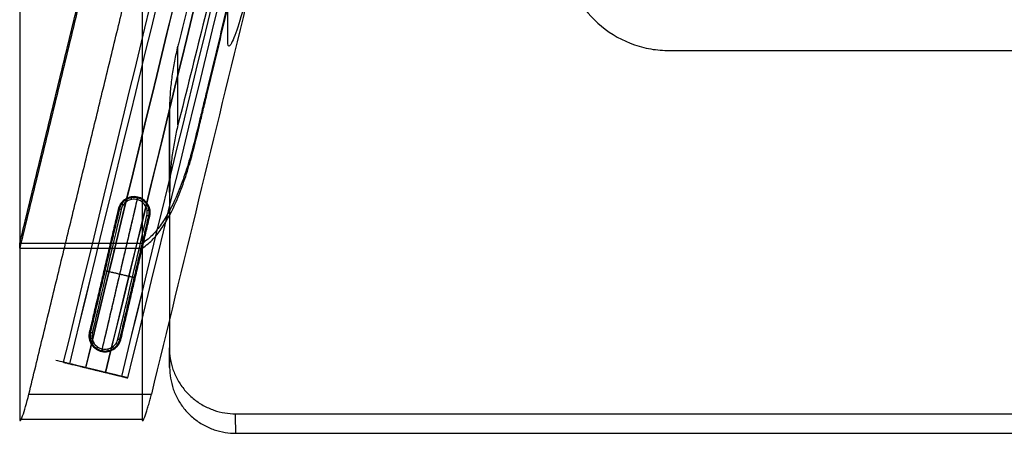
# Model space of a CAD drawing. Units: millimetres. Extents: x 2753 to 5497, y -1459 to 1285.
# Drawn here: x 3747 to 4119, y 606 to 762 of the extents above; entities that cross this region are included whole.
import ezdxf

# ---------------------------------------------------------------- set-up
doc = ezdxf.new("R2010")
doc.units = ezdxf.units.MM
doc.header["$MEASUREMENT"] = 0
for name, color, linetype in [('Sessel', 7, 'Continuous'), ('Sessel Fertigung', 7, 'Continuous'), ('Sofa Flach', 7, 'Continuous')]:
    doc.layers.add(name, color=color, linetype=linetype)

msp = doc.modelspace()

# ---------------------------------------------------------------- linework, layer by layer
at = {"layer": 'Sessel'}
for p, q in [((3747.01, 786.18, 528.64), (3747.01, 677.54, 226.51)), ((3793.32, 786.18, 528.64), (3793.32, 677.54, 226.51)), ((3747.01, 675.74, 221.51), (3747.01, 611.02, 41.54)), ((3793.32, 675.74, 221.51), (3793.32, 611.02, 41.54))]:
    msp.add_line(p, q, dxfattribs=at)
for points, knots in [([(3747.01, 677.54, 226.51), (3775.73, 795.69, 226.51), (3804.44, 913.85, 226.51), (3833.16, 1032, 226.51), (3843.94, 1076.36, 226.51), (3879.82, 1104.57, 226.51), (3925.47, 1104.57, 226.51), (4059.73, 1104.57, 226.51), (4193.99, 1104.57, 226.51), (4328.26, 1104.57, 226.51), (4373.9, 1104.57, 226.51), (4409.79, 1076.36, 226.51), (4420.57, 1032, 226.51), (4449.29, 913.85, 226.51), (4478, 795.69, 226.51), (4506.72, 677.54, 226.51)], [-1385.458429, -1385.458429, -1385.458429, -1385.458429, -1020.674557, -1020.674557, -1020.674557, -894.122074, -894.122074, -894.122074, -491.336354, -491.336354, -491.336354, -364.783871, -364.783871, -364.783871, 0, 0, 0, 0]), ([(4506.72, 675.74, 221.51), (4478, 793.89, 221.51), (4449.29, 912.05, 221.51), (4420.57, 1030.2, 221.51), (4409.79, 1074.56, 221.51), (4373.9, 1102.77, 221.51), (4328.26, 1102.77, 221.51), (4193.99, 1102.77, 221.51), (4059.73, 1102.77, 221.51), (3925.47, 1102.77, 221.51), (3879.82, 1102.77, 221.51), (3843.94, 1074.56, 221.51), (3833.16, 1030.2, 221.51), (3804.44, 912.05, 221.51), (3775.73, 793.89, 221.51), (3747.01, 675.74, 221.51)], [0, 0, 0, 0, 364.783871, 364.783871, 364.783871, 491.336354, 491.336354, 491.336354, 894.122074, 894.122074, 894.122074, 1020.674557, 1020.674557, 1020.674557, 1385.458429, 1385.458429, 1385.458429, 1385.458429])]:
    msp.add_rational_spline(points, [1, 1, 1, 1, 0.857454618069, 0.857454618069, 1, 1, 1, 1, 0.857454618069, 0.857454618069, 1, 1, 1, 1], degree=3, knots=knots, dxfattribs=at)
for points, degree in [([(3750.47, 620.43, 28.16), (3791.81, 790.55, 28.16), (3833.16, 960.67, 28.16)], 2), ([(3868.34, 914.87, 28.16), (3844.48, 816.72, 28.16), (3820.63, 718.58, 28.16), (3796.78, 620.43, 28.16)], 3), ([(3747.01, 675.74, 221.51), (3747.01, 676.64, 224.01), (3747.01, 677.54, 226.51)], 2), ([(3793.32, 677.54, 226.51), (3770.16, 677.54, 226.51), (3747.01, 677.54, 226.51)], 2), ([(3793.32, 677.54, 226.51), (3793.32, 676.64, 224.01), (3793.32, 675.74, 221.51)], 2), ([(3747.01, 675.74, 221.51), (3770.16, 675.74, 221.51), (3793.32, 675.74, 221.51)], 2), ([(3747.01, 611.02, 41.54), (3762.45, 611.02, 41.54), (3777.88, 611.02, 41.54), (3793.32, 611.02, 41.54)], 3)]:
    msp.add_open_spline(points, degree=degree, dxfattribs=at)
for points, knots in [([(3878.61, 959.34, 152.04), (3869.9, 923.5, 152.04), (3861.19, 887.67, 152.04), (3848.11, 833.86, 152.04), (3843.74, 815.89, 152.04), (3838.28, 793.42, 152.04), (3837.19, 788.93, 152.04), (3835.55, 782.19, 152.04), (3835.01, 779.94, 152.04), (3833.84, 775.15, 152.03), (3833.45, 773.55, 152.02), (3830.46, 762.1, 154.43), (3828.14, 755.05, 161.37), (3826.17, 751.77, 174.82), (3825.79, 751.89, 179.48), (3825.72, 753.49, 184.78), (3825.72, 753.83, 185.69), (3825.72, 754.56, 187.69), (3825.72, 754.95, 188.77), (3825.72, 756.12, 192.04), (3825.72, 756.91, 194.23), (3825.72, 760.7, 204.78), (3825.72, 763.71, 213.15), (3825.72, 766.72, 221.51)], [0, 0, 0, 0, 140.406597, 140.406597, 210.824422, 210.824422, 228.428878, 228.428878, 237.2311, 237.2311, 247.194861, 247.194861, 282.751199, 282.751199, 299.941846, 299.941846, 303.625045, 303.625045, 307.961941, 307.961941, 316.720384, 316.720384, 350.260211, 350.260211, 350.260211, 350.260211]), ([(3825.72, 768.52, 226.51), (3823.08, 757.51, 226.51), (3820.43, 746.51, 226.51), (3817.3, 733.59, 226.51), (3816.84, 731.68, 226.51), (3815.92, 727.84, 226.51), (3815.46, 725.92, 226.51), (3813.92, 719.52, 226.51), (3812.82, 715.05, 226.51), (3810.82, 707.96, 226.51), (3810.02, 705.33, 226.51), (3808.23, 700.11, 226.51), (3807.26, 697.55, 226.51), (3804.72, 691.79, 226.51), (3802.91, 688.3, 226.51), (3799.9, 683.84, 226.51), (3798.79, 682.4, 226.51), (3796.24, 679.72, 226.51), (3794.87, 678.55, 226.51), (3793.32, 677.54, 226.51)], [-1529.87585, -1529.87585, -1529.87585, -1529.87585, -1495.795275, -1495.795275, -1489.852569, -1489.852569, -1483.909516, -1483.909516, -1470.03098, -1470.03098, -1461.741334, -1461.741334, -1453.447133, -1453.447133, -1442.828354, -1442.828354, -1437.307921, -1437.307921, -1431.76839, -1431.76839, -1431.76839, -1431.76839]), ([(3793.32, 675.74, 221.51), (3794.87, 676.75, 221.51), (3796.24, 677.92, 221.51), (3798.79, 680.6, 221.51), (3799.9, 682.04, 221.51), (3802.91, 686.5, 221.51), (3804.72, 690, 221.51), (3807.26, 695.75, 221.51), (3808.23, 698.32, 221.51), (3810.02, 703.53, 221.51), (3810.82, 706.16, 221.51), (3812.82, 713.25, 221.51), (3813.92, 717.72, 221.51), (3815.46, 724.12, 221.51), (3815.92, 726.04, 221.51), (3816.84, 729.88, 221.51), (3817.3, 731.8, 221.51), (3820.43, 744.71, 221.51), (3823.08, 755.72, 221.51), (3825.72, 766.72, 221.51)], [1431.76839, 1431.76839, 1431.76839, 1431.76839, 1437.307921, 1437.307921, 1442.828354, 1442.828354, 1453.447133, 1453.447133, 1461.741334, 1461.741334, 1470.03098, 1470.03098, 1483.909516, 1483.909516, 1489.852569, 1489.852569, 1495.795275, 1495.795275, 1529.87585, 1529.87585, 1529.87585, 1529.87585]), ([(3747.01, 611.02, 41.54), (3747.01, 609.89, 38.4), (3747.43, 610.41, 34.99), (3748.81, 614.18, 29.7), (3749.68, 617.21, 28.16), (3750.47, 620.43, 28.16)], [-19.527815, -19.527815, -19.527815, -19.527815, -9.780153, -9.780153, 0, 0, 0, 0]), ([(3750.47, 620.43, 28.16), (3764.75, 620.43, 28.16), (3779.03, 620.43, 28.16), (3793.32, 620.43, 28.16), (3794.47, 620.43, 28.16), (3795.62, 620.43, 28.16), (3796.78, 620.43, 28.16)], [8.60229, 8.60229, 8.60229, 8.60229, 51.455512, 51.455512, 51.455512, 54.91225, 54.91225, 54.91225, 54.91225]), ([(3793.32, 611.02, 41.54), (3793.32, 610.81, 40.95), (3793.35, 610.48, 39.66), (3793.51, 610.37, 37.6), (3793.78, 610.72, 35.44), (3794.17, 611.57, 33.33), (3794.66, 612.9, 31.45), (3795.2, 614.59, 29.94), (3795.76, 616.5, 28.88), (3796.29, 618.47, 28.29), (3796.62, 619.8, 28.16), (3796.78, 620.43, 28.16)], [-19.490803, -19.490803, -19.490803, -19.490803, -17.590916, -15.528892, -13.326636, -11.022703, -8.671392, -6.336605, -4.081481, -1.957881, 0, 0, 0, 0])]:
    msp.add_open_spline(points, degree=3, knots=knots, dxfattribs=at)
at = {"layer": 'Sessel Fertigung'}
for p, q in [((3803.6, 726.43, 399.99), (3803.6, 637.96, 407.73)), ((3763.62, 632.53, 15.66), (3787.92, 626.62, 15.66)), ((3775.77, 629.57, 3.17), (3775.77, 629.57, 28.15)), ((3828.6, 613.06, 409.91), (4425.13, 613.06, 409.91))]:
    msp.add_line(p, q, dxfattribs=at)
for points, knots in [([(3763.62, 632.53, 15.66), (3804.53, 801, 15.66), (3846.65, 973.7, 15.66), (3888.99, 1148.93, 15.66), (3893.05, 1162.24, 15.66), (3901.59, 1178.38, 15.66), (3917.38, 1196, 15.66), (3938.24, 1207.18, 15.66), (3955.93, 1211.67, 15.66), (3969.84, 1212.48, 15.66), (4073.92, 1212.28, 15.66), (4179.81, 1212.28, 15.66), (4283.89, 1212.48, 15.66), (4297.79, 1211.67, 15.66), (4315.49, 1207.18, 15.66), (4336.34, 1196, 15.66), (4352.13, 1178.38, 15.66), (4360.68, 1162.24, 15.66), (4364.74, 1148.93, 15.66), (4407.08, 973.7, 15.66), (4449.2, 801, 15.66), (4490.1, 632.53, 15.66)], [0, 0, 0, 0, 520.5145, 531.840244, 543.165989, 554.491733, 578.473333, 602.454934, 613.780678, 625.106422, 636.432166, 928.724341, 940.050085, 951.375829, 962.701573, 986.683174, 1010.664774, 1021.990518, 1033.316262, 1044.642007, 1565.156507, 1565.156507, 1565.156507, 1565.156507]), ([(3765.94, 631.96, 23.01), (3806.85, 800.46, 23.01), (3848.95, 973.07, 23.01), (3891.33, 1148.45, 23.01), (3895.25, 1161.29, 23.01), (3903.55, 1176.98, 23.01), (3918.89, 1194.09, 23.01), (3939.13, 1204.95, 23.01), (3956.34, 1209.31, 23.01), (3969.75, 1210.09, 23.01), (4074.01, 1209.89, 23.01), (4179.72, 1209.89, 23.01), (4283.97, 1210.09, 23.01), (4297.39, 1209.31, 23.01), (4314.6, 1204.95, 23.01), (4334.84, 1194.09, 23.01), (4350.17, 1176.98, 23.01), (4358.47, 1161.29, 23.01), (4362.4, 1148.45, 23.01), (4404.78, 973.07, 23.01), (4446.87, 800.46, 23.01), (4487.78, 631.96, 23.01)], [0, 0, 0, 0, 520.5145, 531.840244, 543.165989, 554.491733, 578.473333, 602.454934, 613.780678, 625.106422, 636.432166, 928.724341, 940.050085, 951.375829, 962.701573, 986.683174, 1010.664774, 1021.990518, 1033.316262, 1044.642007, 1565.156507, 1565.156507, 1565.156507, 1565.156507]), ([(3765.95, 631.96, 8.3), (3806.86, 800.46, 8.3), (3848.96, 973.07, 8.3), (3891.34, 1148.45, 8.3), (3895.26, 1161.28, 8.3), (3903.56, 1176.98, 8.3), (3918.9, 1194.08, 8.3), (3939.14, 1204.94, 8.3), (3956.34, 1209.3, 8.3), (3969.75, 1210.08, 8.3), (4074.01, 1209.88, 8.3), (4179.72, 1209.88, 8.3), (4283.97, 1210.08, 8.3), (4297.39, 1209.3, 8.3), (4314.59, 1204.94, 8.3), (4334.83, 1194.08, 8.3), (4350.16, 1176.98, 8.3), (4358.46, 1161.28, 8.3), (4362.39, 1148.45, 8.3), (4404.77, 973.07, 8.3), (4446.86, 800.46, 8.3), (4487.78, 631.96, 8.3)], [0, 0, 0, 0, 520.5145, 531.840244, 543.165989, 554.491733, 578.473333, 602.454934, 613.780678, 625.106422, 636.432166, 928.724341, 940.050085, 951.375829, 962.701573, 986.683174, 1010.664774, 1021.990518, 1033.316262, 1044.642007, 1565.156507, 1565.156507, 1565.156507, 1565.156507]), ([(3771.96, 630.5, 27.53), (3812.89, 799.06, 27.53), (3854.93, 971.44, 27.53), (3897.42, 1147.19, 27.53), (3900.98, 1158.81, 27.53), (3908.65, 1173.35, 27.53), (3922.8, 1189.11, 27.53), (3941.46, 1199.14, 27.53), (3957.4, 1203.16, 27.53), (3969.53, 1203.88, 27.53), (4074.23, 1203.7, 27.53), (4179.5, 1203.7, 27.53), (4284.2, 1203.88, 27.53), (4296.33, 1203.16, 27.53), (4312.27, 1199.14, 27.53), (4330.93, 1189.11, 27.53), (4345.08, 1173.35, 27.53), (4352.75, 1158.81, 27.53), (4356.31, 1147.19, 27.53), (4398.8, 971.44, 27.53), (4440.83, 799.06, 27.53), (4481.76, 630.5, 27.53)], [0, 0, 0, 0, 520.5145, 531.840244, 543.165989, 554.491733, 578.473333, 602.454934, 613.780678, 625.106422, 636.432166, 928.724341, 940.050085, 951.375829, 962.701573, 986.683174, 1010.664774, 1021.990518, 1033.316262, 1044.642007, 1565.156507, 1565.156507, 1565.156507, 1565.156507]), ([(3772.07, 630.47, 3.76), (3813, 799.04, 3.76), (3855.03, 971.42, 3.76), (3897.52, 1147.17, 3.76), (3901.08, 1158.76, 3.76), (3908.74, 1173.29, 3.76), (3922.87, 1189.02, 3.76), (3941.5, 1199.04, 3.76), (3957.42, 1203.05, 3.76), (3969.53, 1203.77, 3.76), (4074.23, 1203.59, 3.76), (4179.49, 1203.59, 3.76), (4284.2, 1203.77, 3.76), (4296.31, 1203.05, 3.76), (4312.23, 1199.04, 3.76), (4330.86, 1189.02, 3.76), (4344.99, 1173.29, 3.76), (4352.65, 1158.76, 3.76), (4356.21, 1147.17, 3.76), (4398.7, 971.42, 3.76), (4440.73, 799.04, 3.76), (4481.66, 630.47, 3.76)], [0, 0, 0, 0, 520.5145, 531.840244, 543.165989, 554.491733, 578.473333, 602.454934, 613.780678, 625.106422, 636.432166, 928.724341, 940.050085, 951.375829, 962.701573, 986.683174, 1010.664774, 1021.990518, 1033.316262, 1044.642007, 1565.156507, 1565.156507, 1565.156507, 1565.156507]), ([(3779.47, 628.67, 27.57), (3820.42, 797.32, 27.57), (3862.37, 969.42, 27.57), (3905, 1145.63, 27.57), (3908.11, 1155.72, 27.57), (3915, 1168.82, 27.57), (3927.68, 1182.91, 27.57), (3944.36, 1191.9, 27.57), (3958.72, 1195.49, 27.57), (3969.26, 1196.14, 27.57), (4074.51, 1195.98, 27.57), (4179.22, 1195.98, 27.57), (4284.47, 1196.14, 27.57), (4295.01, 1195.49, 27.57), (4309.37, 1191.9, 27.57), (4326.05, 1182.91, 27.57), (4338.73, 1168.82, 27.57), (4345.61, 1155.72, 27.57), (4348.73, 1145.63, 27.57), (4391.35, 969.42, 27.57), (4433.3, 797.32, 27.57), (4474.26, 628.67, 27.57)], [0, 0, 0, 0, 520.5145, 531.840244, 543.165989, 554.491733, 578.473333, 602.454934, 613.780678, 625.106422, 636.432166, 928.724341, 940.050085, 951.375829, 962.701573, 986.683174, 1010.664774, 1021.990518, 1033.316262, 1044.642007, 1565.156507, 1565.156507, 1565.156507, 1565.156507]), ([(3779.58, 628.65, 3.79), (3820.53, 797.29, 3.79), (3862.48, 969.39, 3.79), (3905.1, 1145.6, 3.79), (3908.21, 1155.68, 3.79), (3915.09, 1168.76, 3.79), (3927.74, 1182.82, 3.79), (3944.4, 1191.8, 3.79), (3958.73, 1195.39, 3.79), (3969.25, 1196.03, 3.79), (4074.51, 1195.87, 3.79), (4179.21, 1195.87, 3.79), (4284.48, 1196.03, 3.79), (4294.99, 1195.39, 3.79), (4309.33, 1191.8, 3.79), (4325.98, 1182.82, 3.79), (4338.64, 1168.76, 3.79), (4345.51, 1155.68, 3.79), (4348.62, 1145.6, 3.79), (4391.25, 969.39, 3.79), (4433.2, 797.29, 3.79), (4474.15, 628.65, 3.79)], [0, 0, 0, 0, 520.5145, 531.840244, 543.165989, 554.491733, 578.473333, 602.454934, 613.780678, 625.106422, 636.432166, 928.724341, 940.050085, 951.375829, 962.701573, 986.683174, 1010.664774, 1021.990518, 1033.316262, 1044.642007, 1565.156507, 1565.156507, 1565.156507, 1565.156507]), ([(3785.59, 627.19, 23.02), (3826.56, 795.9, 23.02), (3868.44, 967.76, 23.02), (3911.18, 1144.35, 23.02), (3913.93, 1153.2, 23.02), (3920.18, 1165.13, 23.02), (3931.65, 1177.85, 23.02), (3946.72, 1186, 23.02), (3959.79, 1189.25, 23.02), (3969.03, 1189.83, 23.02), (4074.74, 1189.69, 23.02), (4178.99, 1189.69, 23.02), (4284.7, 1189.83, 23.02), (4293.94, 1189.25, 23.02), (4307.01, 1186, 23.02), (4322.08, 1177.85, 23.02), (4333.55, 1165.13, 23.02), (4339.8, 1153.2, 23.02), (4342.55, 1144.35, 23.02), (4385.29, 967.76, 23.02), (4427.17, 795.9, 23.02), (4468.14, 627.19, 23.02)], [0, 0, 0, 0, 520.5145, 531.840244, 543.165989, 554.491733, 578.473333, 602.454934, 613.780678, 625.106422, 636.432166, 928.724341, 940.050085, 951.375829, 962.701573, 986.683174, 1010.664774, 1021.990518, 1033.316262, 1044.642007, 1565.156507, 1565.156507, 1565.156507, 1565.156507]), ([(3785.6, 627.19, 8.32), (3826.57, 795.89, 8.32), (3868.45, 967.76, 8.32), (3911.19, 1144.35, 8.32), (3913.94, 1153.2, 8.32), (3920.18, 1165.13, 8.32), (3931.66, 1177.85, 8.32), (3946.72, 1185.99, 8.32), (3959.79, 1189.24, 8.32), (3969.03, 1189.82, 8.32), (4074.74, 1189.68, 8.32), (4178.99, 1189.68, 8.32), (4284.7, 1189.82, 8.32), (4293.94, 1189.24, 8.32), (4307.01, 1185.99, 8.32), (4322.07, 1177.85, 8.32), (4333.54, 1165.13, 8.32), (4339.79, 1153.2, 8.32), (4342.54, 1144.35, 8.32), (4385.28, 967.76, 8.32), (4427.16, 795.89, 8.32), (4468.13, 627.19, 8.32)], [0, 0, 0, 0, 520.5145, 531.840244, 543.165989, 554.491733, 578.473333, 602.454934, 613.780678, 625.106422, 636.432166, 928.724341, 940.050085, 951.375829, 962.701573, 986.683174, 1010.664774, 1021.990518, 1033.316262, 1044.642007, 1565.156507, 1565.156507, 1565.156507, 1565.156507]), ([(3787.92, 626.62, 15.66), (3828.9, 795.35, 15.66), (3870.75, 967.14, 15.66), (3913.53, 1143.86, 15.66), (3916.14, 1152.24, 15.66), (3922.15, 1163.73, 15.66), (3933.16, 1175.93, 15.66), (3947.62, 1183.75, 15.66), (3960.2, 1186.87, 15.66), (3968.95, 1187.43, 15.66), (4074.83, 1187.3, 15.66), (4178.9, 1187.3, 15.66), (4284.78, 1187.43, 15.66), (4293.53, 1186.87, 15.66), (4306.11, 1183.75, 15.66), (4320.57, 1175.93, 15.66), (4331.58, 1163.73, 15.66), (4337.59, 1152.24, 15.66), (4340.2, 1143.86, 15.66), (4382.98, 967.14, 15.66), (4424.83, 795.35, 15.66), (4465.81, 626.62, 15.66)], [0, 0, 0, 0, 520.5145, 531.840244, 543.165989, 554.491733, 578.473333, 602.454934, 613.780678, 625.106422, 636.432166, 928.724341, 940.050085, 951.375829, 962.701573, 986.683174, 1010.664774, 1021.990518, 1033.316262, 1044.642007, 1565.156507, 1565.156507, 1565.156507, 1565.156507]), ([(3875.17, 1025.06, 373.95), (3875.12, 1024.85, 373.97), (3875.06, 1024.64, 373.99), (3874.87, 1023.86, 374.06), (3874.72, 1023.28, 374.11), (3874.29, 1021.54, 374.26), (3874, 1020.39, 374.36), (3872.55, 1014.61, 374.86), (3871.39, 1009.99, 375.26), (3867.92, 996.13, 376.46), (3865.6, 986.89, 377.26), (3860.97, 968.4, 378.87), (3858.66, 959.16, 379.67), (3855.18, 945.3, 380.88), (3854.03, 940.68, 381.28), (3851.71, 931.44, 382.08), (3850.55, 926.82, 382.48), (3847.08, 912.96, 383.69), (3844.76, 903.72, 384.49), (3840.13, 885.23, 386.1), (3835.51, 866.78, 387.71), (3828.53, 838.96, 390.14), (3820.79, 808.07, 392.85), (3815.3, 786.2, 394.76), (3810.75, 768.06, 396.35), (3809.38, 762.6, 396.83), (3807.67, 755.77, 397.42), (3807.33, 754.41, 397.54), (3806.92, 752.76, 397.69), (3806.84, 752.48, 397.71), (3806.77, 752.19, 397.74)], [193.720902, 193.720902, 193.720902, 193.720902, 194.191228, 194.191228, 195.494525, 195.494525, 198.101119, 198.101119, 208.527494, 208.527494, 229.380243, 229.380243, 250.232992, 250.232992, 260.659367, 260.659367, 271.085742, 271.085742, 291.938491, 291.938491, 312.79124, 333.64399, 354.496739, 383.394215, 383.394215, 395.831771, 395.831771, 398.94116, 398.94116, 399.586562, 399.586562, 399.586562, 399.586562]), ([(3875.1, 994.95, 291.17), (3867.43, 964.35, 293.85), (3859.77, 933.76, 296.53), (3847.65, 885.45, 300.75), (3843.2, 867.74, 302.3), (3834.41, 832.67, 305.37), (3830.05, 815.32, 306.89), (3825.72, 797.97, 308.41), (3819.43, 772.77, 310.61), (3813.14, 747.58, 312.82), (3806.86, 722.38, 315.02)], [32.046521, 32.046521, 32.046521, 32.046521, 127.11571, 127.11571, 182.163764, 182.163764, 236.084881, 236.084881, 236.084881, 314.36018, 314.36018, 314.36018, 314.36018]), ([(4126.86, 916.49, 401.37), (4146.13, 916.49, 401.37), (4165.39, 916.49, 401.37), (4194.29, 916.49, 401.37), (4203.92, 916.49, 401.37), (4218.37, 916.49, 401.37), (4223.18, 916.49, 401.37), (4230.41, 916.49, 401.37), (4232.81, 916.49, 401.37), (4236.43, 916.49, 401.37), (4237.63, 916.49, 401.37), (4240.04, 916.5, 401.37), (4241.24, 916.48, 401.38), (4252.14, 915.72, 401.44), (4261.27, 911.54, 401.81), (4271.49, 901.23, 402.71), (4274.23, 897.22, 403.06), (4277.17, 890.64, 403.64), (4277.92, 888.39, 403.83), (4279.1, 883.74, 404.24), (4279.67, 881.41, 404.44), (4284.92, 860.47, 406.28), (4289.59, 841.86, 407.9), (4295.43, 818.56, 409.94), (4296.6, 813.88, 410.35), (4298.36, 806.86, 410.97), (4298.95, 804.52, 411.17), (4300.2, 799.51, 411.61), (4300.65, 797.86, 411.75), (4302.14, 785.42, 412.84), (4299.7, 775.65, 413.7), (4288.54, 759.65, 415.1), (4280.23, 753.97, 415.59), (4268.39, 751.1, 415.84), (4266.05, 750.75, 415.88), (4261.38, 750.48, 415.9), (4259.1, 750.54, 415.89), (4252, 750.54, 415.89), (4247.18, 750.54, 415.89), (4203.86, 750.54, 415.89), (4165.36, 750.54, 415.89), (4088.38, 750.54, 415.89), (4049.9, 750.54, 415.89), (4006.58, 750.54, 415.89), (4001.76, 750.54, 415.89), (3994.65, 750.54, 415.89), (3992.37, 750.48, 415.9), (3987.69, 750.74, 415.88), (3985.35, 751.1, 415.84), (3973.51, 753.97, 415.59), (3965.19, 759.65, 415.1), (3954.02, 775.66, 413.7), (3951.58, 785.44, 412.84), (3953.07, 797.81, 411.76), (3953.54, 799.59, 411.6), (3954.78, 804.55, 411.17), (3955.37, 806.89, 410.96), (3957.13, 813.91, 410.35), (3958.31, 818.59, 409.94), (3964.14, 841.87, 407.9), (3968.78, 860.47, 406.28), (3973.76, 880.23, 404.55), (3974.06, 881.39, 404.45), (3974.64, 883.71, 404.24), (3974.92, 884.88, 404.14), (3975.51, 887.21, 403.94), (3975.84, 888.37, 403.83), (3976.64, 890.69, 403.63), (3977.09, 891.84, 403.53), (3979.58, 897.37, 403.05), (3982.35, 901.37, 402.7), (3992.61, 911.62, 401.8), (4001.73, 915.76, 401.44), (4012.61, 916.48, 401.37), (4013.82, 916.5, 401.37), (4016.22, 916.49, 401.37), (4017.42, 916.49, 401.37), (4021.03, 916.49, 401.37), (4023.44, 916.49, 401.37), (4030.65, 916.49, 401.37), (4035.46, 916.49, 401.37), (4049.89, 916.49, 401.37), (4059.52, 916.49, 401.37), (4088.38, 916.49, 401.37), (4107.62, 916.49, 401.37), (4126.86, 916.49, 401.37)], [-1463.291938, -1463.291938, -1463.291938, -1463.291938, -1372.087432, -1372.087432, -1326.485179, -1326.485179, -1303.684052, -1303.684052, -1292.28349, -1292.28349, -1286.583383, -1286.583383, -1280.878673, -1280.878673, -1234.906914, -1234.906914, -1212.075805, -1212.075805, -1200.667495, -1200.667495, -1189.263296, -1189.263296, -1098.026809, -1098.026809, -1075.090158, -1075.090158, -1063.621834, -1063.621834, -1050.505722, -1050.505722, -1004.368706, -1004.368706, -958.28128, -958.28128, -946.944395, -946.944395, -936.195005, -936.195005, -913.405672, -913.405672, -731.565985, -731.565985, -549.78529, -549.78529, -526.980191, -526.980191, -516.220483, -516.220483, -504.877346, -504.877346, -458.756764, -458.756764, -412.589699, -412.589699, -399.77427, -399.77427, -388.301737, -388.301737, -365.356669, -365.356669, -274.210672, -274.210672, -268.514051, -268.514051, -262.817713, -262.817713, -257.067474, -257.067474, -251.15721, -251.15721, -228.315766, -228.315766, -182.389805, -182.389805, -176.686384, -176.686384, -170.986968, -170.986968, -159.587837, -159.587837, -136.789575, -136.789575, -91.19305, -91.19305, 0, 0, 0, 0]), ([(3806.77, 752.19, 397.74), (3806.54, 751.26, 397.82), (3806.1, 749.39, 397.98), (3805.51, 746.56, 398.23), (3805, 743.71, 398.48), (3804.57, 740.85, 398.73), (3804.21, 737.98, 398.98), (3803.94, 735.1, 399.23), (3803.74, 732.21, 399.48), (3803.62, 729.32, 399.74), (3803.6, 727.4, 399.91), (3803.6, 726.43, 399.99)], [-26.116678, -26.116678, -26.116678, -26.116678, -23.222736, -20.323824, -17.421212, -14.516183, -11.610028, -8.704039, -5.799513, -2.897738, 0, 0, 0, 0]), ([(3806.86, 722.38, 315.02), (3806.83, 731.57, 340.53), (3806.81, 740.77, 366.04), (3806.78, 749.96, 391.55), (3806.78, 750.71, 393.61), (3806.78, 751.45, 395.67), (3806.77, 752.19, 397.74)], [3.213613, 3.213613, 3.213613, 3.213613, 84.558504, 84.558504, 84.558504, 91.138549, 91.138549, 91.138549, 91.138549]), ([(3803.71, 696.73, 317.26), (3803.7, 697.47, 319.32), (3803.7, 698.21, 321.37), (3803.7, 698.94, 323.43), (3803.66, 708.11, 348.95), (3803.63, 717.27, 374.47), (3803.6, 726.43, 399.99)], [-3.33854, -3.33854, -3.33854, -3.33854, 3.213613, 3.213613, 3.213613, 84.558504, 84.558504, 84.558504, 84.558504]), ([(3806.86, 722.38, 315.02), (3806.62, 721.45, 315.1), (3806.19, 719.59, 315.26), (3805.6, 716.77, 315.51), (3805.1, 713.94, 315.76), (3804.67, 711.09, 316.01), (3804.32, 708.22, 316.26), (3804.04, 705.36, 316.51), (3803.85, 702.48, 316.76), (3803.73, 699.61, 317.01), (3803.71, 697.69, 317.18), (3803.71, 696.73, 317.26)], [-26.003807, -26.003807, -26.003807, -26.003807, -23.122295, -20.23588, -17.345815, -14.453367, -11.559808, -8.666416, -5.77447, -2.885242, 0, 0, 0, 0]), ([(3803.6, 637.96, 407.73), (3803.6, 636.62, 407.85), (3803.82, 633.85, 408.09), (3804.87, 629.72, 408.45), (3806.69, 625.68, 408.8), (3809.27, 621.94, 409.13), (3812.52, 618.71, 409.41), (3816.27, 616.14, 409.64), (3820.33, 614.32, 409.8), (3824.47, 613.28, 409.89), (3827.25, 613.06, 409.91), (3828.6, 613.06, 409.91)], [-39.21979, -39.21979, -39.21979, -39.21979, -35.172599, -30.903526, -26.460525, -21.906223, -17.313577, -12.759274, -8.316271, -4.047194, 0, 0, 0, 0]), ([(3786.25, 627.03, 7.81), (3788.75, 626.42, 15.66), (3786.27, 627.02, 23.52), (3779.72, 628.61, 28.39), (3771.7, 630.56, 28.32), (3765.29, 632.12, 23.51), (3762.79, 632.73, 15.66), (3765.27, 632.12, 7.8), (3771.82, 630.53, 2.93), (3779.85, 628.58, 3), (3786.25, 627.03, 7.81), (3788.75, 626.42, 15.66), (3786.27, 627.02, 23.52)], [-13, -12, -11, -10, -9, -8, -7, -6, -5, -4, -3, -2, -1, 0, 1, 2, 3]), ([(3803.71, 630.55, 323.05), (3803.71, 629.21, 323.17), (3803.93, 626.44, 323.41), (3804.98, 622.32, 323.77), (3806.8, 618.27, 324.13), (3809.38, 614.54, 324.45), (3812.63, 611.3, 324.74), (3816.38, 608.73, 324.96), (3820.44, 606.92, 325.12), (3824.58, 605.87, 325.21), (3827.36, 605.65, 325.23), (3828.71, 605.65, 325.23)], [-39.219792, -39.219792, -39.219792, -39.219792, -35.172599, -30.903526, -26.460525, -21.906223, -17.313577, -12.759274, -8.316271, -4.047194, 0, 0, 0, 0])]:
    msp.add_open_spline(points, degree=3, knots=knots, dxfattribs=at)
for points, degree in [([(3803.71, 696.73, 317.26), (3803.71, 663.64, 320.16), (3803.71, 630.55, 323.05)], 2), ([(3803.71, 630.55, 323.05), (3803.67, 633.02, 351.28), (3803.63, 635.49, 379.5), (3803.6, 637.96, 407.73)], 3), ([(3828.71, 605.65, 325.23), (3828.67, 608.12, 353.46), (3828.63, 610.59, 381.68), (3828.6, 613.06, 409.91)], 3), ([(3828.71, 605.65, 325.23), (4126.86, 605.65, 325.23), (4425.02, 605.65, 325.23)], 2)]:
    msp.add_open_spline(points, degree=degree, dxfattribs=at)
at = {"layer": 'Sofa Flach'}
for points in [[(3796.09, 687.87, 1.06), (3792.44, 672.29, 1.06), (3788.8, 656.71, 1.06), (3785.15, 641.13, 1.06), (3784.98, 640.41, 1.06), (3784.37, 639.02, 1.06), (3782.7, 637.36, 1.06), (3780.46, 636.44, 1.06), (3778.01, 636.47, 1.06), (3775.76, 637.45, 1.06), (3774.1, 639.21, 1.06), (3773.24, 641.47, 1.06), (3773.28, 643.08, 1.06), (3773.46, 643.86, 1.06), (3777.11, 659.44, 1.06), (3780.76, 675.02, 1.06), (3784.41, 690.6, 1.06), (3784.58, 691.34, 1.06), (3785.23, 692.8, 1.06), (3786.96, 694.44, 1.06), (3789.22, 695.3, 1.06), (3791.6, 695.24, 1.06), (3793.82, 694.25, 1.06), (3795.45, 692.52, 1.06), (3796.32, 690.26, 1.06), (3796.28, 688.65, 1.06), (3796.09, 687.87, 1.06)], [(3795.12, 688.09, 0.06), (3791.47, 672.51, 0.06), (3787.82, 656.94, 0.06), (3784.17, 641.36, 0.06), (3784.04, 640.76, 0.06), (3783.52, 639.6, 0.06), (3782.14, 638.22, 0.06), (3780.27, 637.45, 0.06), (3778.23, 637.48, 0.06), (3776.35, 638.29, 0.06), (3774.97, 639.76, 0.06), (3774.25, 641.64, 0.06), (3774.28, 642.98, 0.06), (3774.44, 643.64, 0.06), (3778.09, 659.22, 0.06), (3781.73, 674.79, 0.06), (3785.38, 690.37, 0.06), (3785.52, 690.99, 0.06), (3786.07, 692.21, 0.06), (3787.51, 693.57, 0.06), (3789.39, 694.29, 0.06), (3791.38, 694.24, 0.06), (3793.22, 693.41, 0.06), (3794.58, 691.97, 0.06), (3795.31, 690.09, 0.06), (3795.27, 688.75, 0.06), (3795.12, 688.09, 0.06)]]:
    msp.add_open_spline(points, degree=3, knots=[0, 0, 0, 0, 48.000013, 48.000013, 48.000013, 49.83917, 51.746959, 53.766126, 55.763916, 57.75524, 59.780874, 61.682199, 63.707834, 63.707834, 63.707834, 111.707814, 111.707814, 111.707814, 113.609141, 115.634776, 117.536102, 119.561737, 121.463062, 123.488697, 125.390023, 127.415658, 127.415658, 127.415658, 127.415658], dxfattribs=at)
for points, weights, degree, knots in [([(3796.09, 687.87, 8.06), (3796.66, 690.29, 8.06), (3795.35, 692.4, 8.06), (3794.04, 694.51, 8.06), (3791.62, 695.08, 8.06), (3789.2, 695.64, 8.06), (3787.08, 694.33, 8.06), (3784.97, 693.02, 8.06), (3784.41, 690.6, 8.06), (3778.93, 667.23, 8.06), (3773.46, 643.86, 8.06), (3772.9, 641.44, 8.06), (3774.21, 639.33, 8.06), (3775.52, 637.22, 8.06), (3777.94, 636.65, 8.06), (3780.36, 636.09, 8.06), (3782.47, 637.4, 8.06), (3784.58, 638.71, 8.06), (3785.15, 641.13, 8.06), (3790.62, 664.5, 8.06), (3796.09, 687.87, 8.06)], [1, 0.923879419084, 1, 0.923879419084, 1, 0.923879419084, 1, 0.923879419084, 1, 1, 1, 0.923879449569, 1, 0.923879449569, 1, 0.923879449569, 1, 0.923879449569, 1, 1, 1], 2, [-181.699157, -181.699157, -181.699157, -176.986765, -176.986765, -172.274372, -172.274372, -167.561979, -167.561979, -162.849587, -162.849587, -114.849601, -114.849601, -110.13721, -110.13721, -105.424818, -105.424818, -100.712427, -100.712427, -96.000035, -96.000035, -48.00001, -48.00001, -48.00001]), ([(3796.09, 687.87, 4.06), (3796.66, 690.29, 4.06), (3795.35, 692.4, 4.06), (3794.04, 694.51, 4.06), (3791.62, 695.08, 4.06), (3789.2, 695.64, 4.06), (3787.08, 694.33, 4.06), (3784.97, 693.02, 4.06), (3784.41, 690.6, 4.06), (3778.93, 667.23, 4.06), (3773.46, 643.86, 4.06), (3772.9, 641.44, 4.06), (3774.21, 639.33, 4.06), (3775.52, 637.22, 4.06), (3777.94, 636.65, 4.06), (3780.36, 636.09, 4.06), (3782.47, 637.4, 4.06), (3784.58, 638.71, 4.06), (3785.15, 641.13, 4.06), (3790.62, 664.5, 4.06), (3796.09, 687.87, 4.06)], [1, 0.923879419084, 1, 0.923879419084, 1, 0.923879419084, 1, 0.923879419084, 1, 1, 1, 0.923879449569, 1, 0.923879449569, 1, 0.923879449569, 1, 0.923879449569, 1, 1, 1], 2, [-181.699157, -181.699157, -181.699157, -176.986765, -176.986765, -172.274372, -172.274372, -167.561979, -167.561979, -162.849587, -162.849587, -114.849601, -114.849601, -110.13721, -110.13721, -105.424818, -105.424818, -100.712427, -100.712427, -96.000035, -96.000035, -48.00001, -48.00001, -48.00001]), ([(3795.8, 687.93, 0.36), (3792.16, 672.35, 0.36), (3788.51, 656.77, 0.36), (3784.86, 641.2, 0.36), (3784.7, 640.51, 0.36), (3784.12, 639.19, 0.36), (3782.54, 637.61, 0.36), (3780.41, 636.74, 0.36), (3778.08, 636.77, 0.36), (3775.94, 637.7, 0.36), (3774.36, 639.37, 0.36), (3773.53, 641.52, 0.36), (3773.57, 643.05, 0.36), (3773.75, 643.8, 0.36), (3777.4, 659.38, 0.36), (3781.04, 674.96, 0.36), (3784.69, 690.53, 0.36), (3784.86, 691.24, 0.36), (3785.48, 692.63, 0.36), (3787.12, 694.18, 0.36), (3789.27, 695.01, 0.36), (3791.54, 694.95, 0.36), (3793.64, 694, 0.36), (3795.2, 692.36, 0.36), (3796.02, 690.21, 0.36), (3795.98, 688.68, 0.36), (3795.8, 687.93, 0.36)], [0.853553390593, 0.853553390596, 0.853553390594, 0.853553390595, 0.853553390587, 0.853553390607, 0.853553390595, 0.853553390596, 0.853553390595, 0.853553390591, 0.85355339059, 0.853553390584, 0.853553390599, 0.853553390592, 0.853553390593, 0.853553390595, 0.853553390592, 0.853553390588, 0.853553390574, 0.85355339059, 0.853553390587, 0.85355339059, 0.853553390599, 0.853553390589, 0.853553390591, 0.853553390587, 0.853553390593], 3, [0, 0, 0, 0, 48.000013, 48.000013, 48.000013, 49.83917, 51.746959, 53.766126, 55.763916, 57.75524, 59.780874, 61.682199, 63.707834, 63.707834, 63.707834, 111.707814, 111.707814, 111.707814, 113.609141, 115.634776, 117.536102, 119.561737, 121.463062, 123.488697, 125.390023, 127.415658, 127.415658, 127.415658, 127.415658])]:
    msp.add_rational_spline(points, weights, degree=degree, knots=knots, dxfattribs=at)
for points in [[(3791.62, 695.08, 8.06), (3784.78, 665.86, 8.06), (3777.94, 636.65, 8.06)], [(3791.39, 694.1, 0.06), (3784.78, 665.86, 0.06), (3778.17, 637.63, 0.06)], [(3787.08, 694.33, 1.06), (3787.08, 694.33, 4.56), (3787.08, 694.33, 8.06)], [(3791.62, 695.08, 1.06), (3791.62, 695.08, 4.56), (3791.62, 695.08, 8.06)], [(3784.41, 690.6, 1.06), (3784.41, 690.6, 4.56), (3784.41, 690.6, 8.06)], [(3795.35, 692.4, 1.06), (3795.35, 692.4, 4.56), (3795.35, 692.4, 8.06)], [(3796.09, 687.87, 1.06), (3796.09, 687.87, 4.56), (3796.09, 687.87, 8.06)], [(3790.62, 664.5, 8.06), (3784.78, 665.86, 8.06), (3778.93, 667.23, 8.06)], [(3789.65, 664.73, 0.06), (3784.78, 665.86, 0.06), (3779.91, 667, 0.06)], [(3773.46, 643.86, 1.06), (3773.46, 643.86, 4.56), (3773.46, 643.86, 8.06)], [(3785.15, 641.13, 1.06), (3785.15, 641.13, 4.56), (3785.15, 641.13, 8.06)], [(3774.21, 639.33, 1.06), (3774.21, 639.33, 4.56), (3774.21, 639.33, 8.06)], [(3777.94, 636.65, 1.06), (3777.94, 636.65, 4.56), (3777.94, 636.65, 8.06)], [(3782.47, 637.4, 1.06), (3782.47, 637.4, 4.56), (3782.47, 637.4, 8.06)]]:
    msp.add_open_spline(points, degree=2, dxfattribs=at)
for points, weights in [([(3786.15, 692.1, 0.06), (3785.33, 692.67, 0.06), (3785.33, 692.67, 1.06)], [1, 0.70710678116, 1]), ([(3787.61, 693.48, 0.06), (3787.08, 694.33, 0.06), (3787.08, 694.33, 1.06)], [1, 0.707106781174, 1]), ([(3789.38, 694.16, 0.06), (3789.2, 695.14, 0.06), (3789.2, 695.14, 1.06)], [1, 0.707106781176, 1]), ([(3791.39, 694.1, 0.06), (3791.62, 695.08, 0.06), (3791.62, 695.08, 1.06)], [1, 0.707106781182, 1]), ([(3793.11, 693.33, 0.06), (3793.69, 694.15, 0.06), (3793.69, 694.15, 1.06)], [1, 0.707106781191, 1]), ([(3785.38, 690.37, 0.06), (3784.41, 690.6, 0.06), (3784.41, 690.6, 1.06)], [1, 0.707106781184, 1]), ([(3794.5, 691.87, 0.06), (3795.35, 692.4, 0.06), (3795.35, 692.4, 1.06)], [1, 0.707106781181, 1]), ([(3795.17, 690.1, 0.06), (3796.16, 690.28, 0.06), (3796.16, 690.28, 1.06)], [1, 0.707106781179, 1]), ([(3795.12, 688.09, 0.06), (3796.09, 687.87, 0.06), (3796.09, 687.87, 1.06)], [1, 0.707106781187, 1]), ([(3774.38, 641.63, 0.06), (3773.4, 641.45, 0.06), (3773.4, 641.45, 1.06)], [1, 0.707106781178, 1]), ([(3774.44, 643.64, 0.06), (3773.46, 643.86, 0.06), (3773.46, 643.86, 1.06)], [1, 0.707106781184, 1]), ([(3784.17, 641.36, 0.06), (3785.15, 641.13, 0.06), (3785.15, 641.13, 1.06)], [1, 0.707106781189, 1]), ([(3775.06, 639.86, 0.06), (3774.21, 639.33, 0.06), (3774.21, 639.33, 1.06)], [1, 0.707106781178, 1]), ([(3776.44, 638.4, 0.06), (3775.87, 637.58, 0.06), (3775.87, 637.58, 1.06)], [1, 0.707106781183, 1]), ([(3778.25, 637.61, 0.06), (3778.04, 636.63, 0.06), (3778.04, 636.63, 1.06)], [1, 0.707106781189, 1]), ([(3780.24, 637.58, 0.06), (3780.43, 636.6, 0.06), (3780.43, 636.6, 1.06)], [1, 0.707106781192, 1]), ([(3782.09, 638.35, 0.06), (3782.65, 637.52, 0.06), (3782.65, 637.52, 1.06)], [1, 0.707106781195, 1]), ([(3783.44, 639.68, 0.06), (3784.27, 639.12, 0.06), (3784.27, 639.12, 1.06)], [1, 0.707106781199, 1])]:
    msp.add_rational_spline(points, weights, degree=2, dxfattribs=at)

doc.saveas('drawing.dxf')
